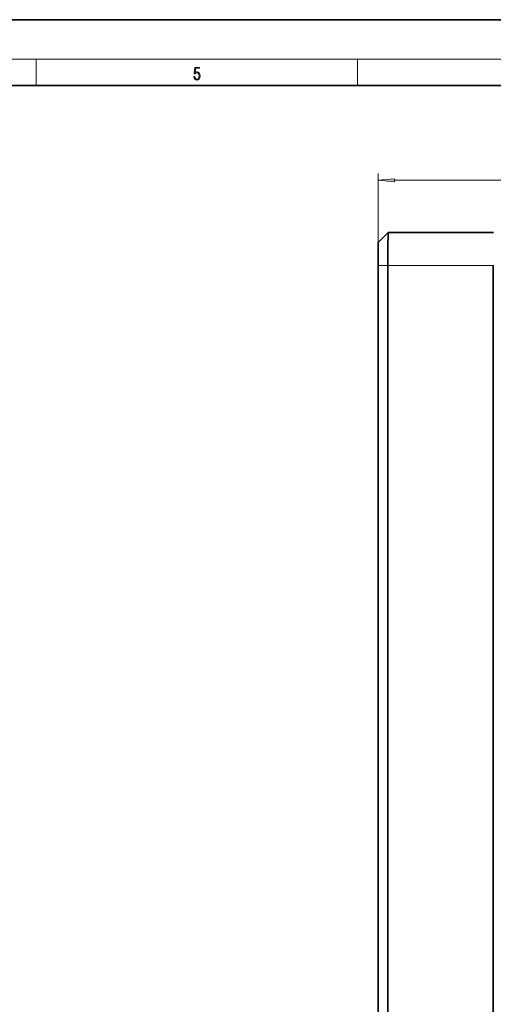
# Model space of a CAD drawing. Extents: x 0 to 420, y 0 to 297.
# Drawn here: x 212 to 284, y 148 to 297 of the extents above; entities that cross this region are included whole.
import ezdxf

# ---------------------------------------------------------------- set-up
doc = ezdxf.new("R2010")
doc.units = 0

msp = doc.modelspace()

# ---------------------------------------------------------------- linework, layer by layer
at = {"color": 7, "lineweight": 35}
for p, q in [((420, 297), (210, 297)), ((410, 287), (20, 287)), ((266.91, 263.2), (268.41, 264.7)), ((268.41, 264.7), (284.41, 264.7)), ((266.88, 89.7), (266.88, 259.7)), ((268.36, 89.7), (268.36, 259.7)), ((284.36, 135.76), (284.36, 259.7))]:
    msp.add_line(p, q, dxfattribs=at)
at = {"color": 7, "lineweight": 13}
for p, q in [((16, 291), (414, 291)), ((215, 287), (215, 291)), ((263.75, 287), (263.75, 291)), ((266.88, 259.7), (266.88, 273.64)), ((269.37, 272.64), (351.12, 272.64)), ((266.88, 259.7), (268.36, 259.7)), ((268.36, 259.7), (284.36, 259.7))]:
    msp.add_line(p, q, dxfattribs=at)
for points in [[(238.93, 288.38), (238.97, 288.14), (239.07, 287.97), (239.21, 287.86), (239.4, 287.82), (239.59, 287.87), (239.74, 287.99), (239.84, 288.19), (239.87, 288.47), (239.84, 288.73), (239.74, 288.93), (239.6, 289.06), (239.41, 289.11), (239.24, 289.08), (239.12, 288.98), (239.19, 289.62), (239.8, 289.62), (239.8, 289.76), (239.09, 289.76), (238.98, 288.77), (239.09, 288.77), (239.21, 288.91), (239.39, 288.96), (239.53, 288.93), (239.64, 288.83), (239.7, 288.67), (239.73, 288.46), (239.7, 288.25), (239.64, 288.1), (239.53, 288), (239.4, 287.97), (239.26, 287.99), (239.16, 288.08), (239.09, 288.21), (239.07, 288.38)], [(269.37, 272.86), (266.88, 272.64), (269.37, 272.42)]]:
    msp.add_lwpolyline(points, close=True, dxfattribs=at)
at = {"color": 7, "lineweight": 35}
for centre, major_axis in [((268.41, 259.7), (0, -5)), ((266.91, 259.7), (0, -3.5))]:
    msp.add_ellipse(centre, major_axis=major_axis, ratio=0.008727, start_param=3.150376, end_param=4.712389, dxfattribs=at)
at = {"color": 7, "lineweight": 13}
msp.add_solid([(269.37, 272.86), (266.88, 272.64), (269.37, 272.86), (269.37, 272.42)], dxfattribs=at)

doc.saveas('drawing.dxf')
